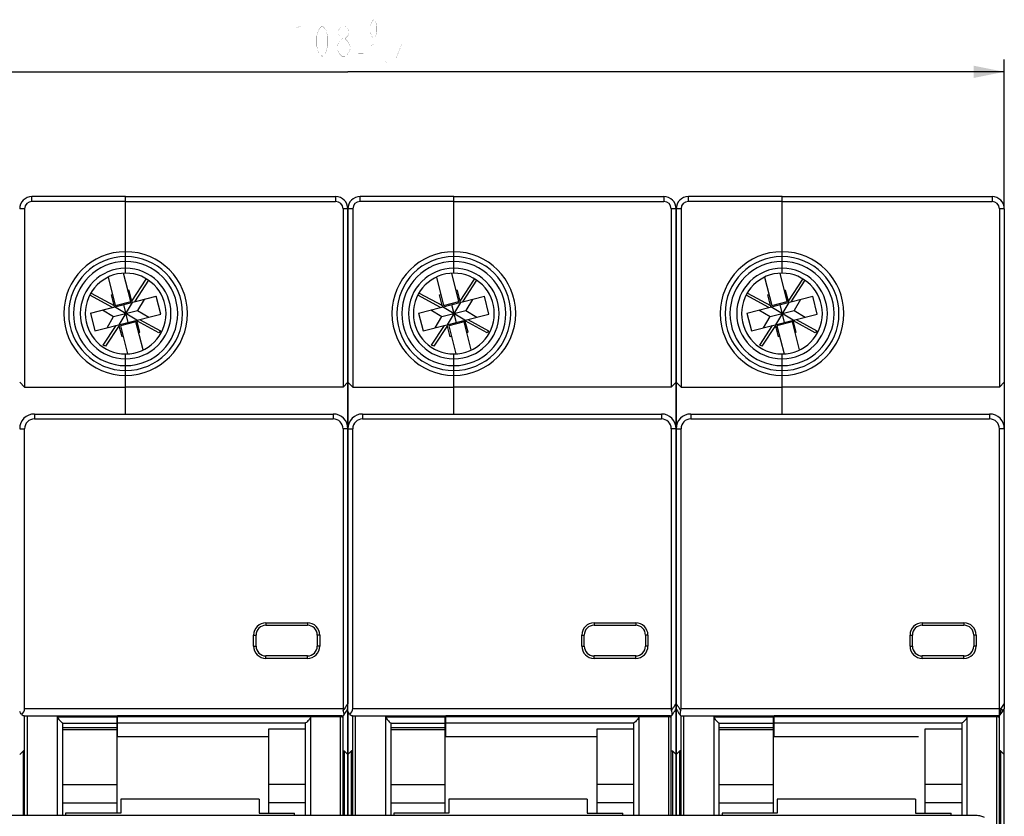
# Model space of a CAD drawing. Units: millimetres. Extents: x 0 to 841, y 0 to 594.
# Drawn here: x 245 to 325, y 359 to 424 of the extents above; entities that cross this region are included whole.
import ezdxf

# ---------------------------------------------------------------- set-up
doc = ezdxf.new("R2010")
doc.units = ezdxf.units.MM
doc.header["$LTSCALE"] = 46.255
doc.layers.get('0').update_dxf_attribs({"linetype": 'CONTINUOUS'})
for name, color, linetype in [('2ZTD_259_236_DXF_DIMENSION', 7, 'CONTINUOUS'), ('8ZTD904123_DXF_CONTINUOUS_LINE', 7, 'CONTINUOUS'), ('8ZTD_005_525DXF_CONTINUOUS_LINE', 7, 'CONTINUOUS'), ('8ZTD_253_648DXF_CONTINUOUS_LINE', 7, 'CONTINUOUS'), ('8ZTD_259_175DXF_CONTINUOUS_LINE', 7, 'CONTINUOUS'), ('8ZTD_269_002DXF_CONTINUOUS_LINE', 7, 'CONTINUOUS'), ('8ZTD_315_113DXF_CONTINUOUS_LINE', 7, 'CONTINUOUS')]:
    doc.layers.add(name, color=color, linetype=linetype)
doc.styles.get("Standard").update_dxf_attribs({"font": 'txt', "width": 0.7})
doc.dimstyles.new('DIMSTYLE_1', dxfattribs={"dimtxt": 2.5, "dimasz": 2.5, "dimexe": 1, "dimexo": 0, "dimtad": 1, "dimdsep": 46, "dimtxsty": 'Standard', "dimblk": '_FILLED', "dimblk1": '_FILLED', "dimblk2": '_FILLED', "dimcen": 0.09, "dimazin": 2, "dimtol": 1, "dimtm": 1.4, "dimtfac": 0.6, "dimtofl": 0, "dimtmove": 0, "dimatfit": 3, "dimldrblk": '_FILLED', "dimfxl": 0, "dimtolj": 1, "dimarcsym": 0})

# ---------------------------------------------------------------- blocks, each defined once
blk = doc.blocks.new('_FILLED')
at = {"color": 0, "linetype": 'ByBlock'}
blk.add_solid([(0, 0), (-1, 0.2), (-1, -0.2)], dxfattribs=at)
blk = doc.blocks.new('*D1')
at = {"layer": '2ZTD_259_236_DXF_DIMENSION', "color": 1, "linetype": 'Continuous'}
for p, q in [((217.782, 408.245), (217.782, 420.427)), ((324.982, 408.245), (324.982, 420.427)), ((217.782, 419.427), (271.382, 419.427)), ((324.982, 419.427), (271.382, 419.427))]:
    blk.add_line(p, q, dxfattribs=at)
at = {"layer": '2ZTD_259_236_DXF_DIMENSION', "color": 1, "linetype": 'Continuous', "xscale": 2.5, "yscale": 2.5, "zscale": 2.5, "rotation": 180}
blk.add_blockref('_FILLED', (217.782, 419.427), dxfattribs=at)
at = {"layer": '2ZTD_259_236_DXF_DIMENSION', "color": 1, "linetype": 'Continuous', "xscale": 2.5, "yscale": 2.5, "zscale": 2.5}
blk.add_blockref('_FILLED', (324.982, 419.427), dxfattribs=at)

msp = doc.modelspace()

# ---------------------------------------------------------------- linework, layer by layer
at = {"layer": '2ZTD_259_236_DXF_DIMENSION', "color": 1, "linetype": 'Continuous', "const_width": 0.01}
for points in [[(267.532, 423.177), (267.094, 422.969)], [(267.532, 423.177), (267.532, 420.677)], [(269.282, 420.677), (269.063, 420.885), (268.954, 421.094), (268.844, 421.51), (268.844, 422.344), (268.954, 422.76), (269.063, 422.969), (269.282, 423.177), (269.501, 422.969), (269.61, 422.76), (269.719, 422.344), (269.719, 421.51), (269.61, 421.094), (269.501, 420.885), (269.282, 420.677)], [(270.922, 422.135), (270.704, 422.344), (270.594, 422.552), (270.594, 422.76), (270.704, 422.969), (270.922, 423.177), (271.141, 423.177), (271.36, 422.969), (271.469, 422.76), (271.469, 422.552), (271.36, 422.344), (271.141, 422.135)], [(273.482, 422.177), (273.351, 422.302), (273.285, 422.427), (273.219, 422.677), (273.219, 423.177), (273.285, 423.427), (273.351, 423.552), (273.482, 423.677), (273.613, 423.552), (273.679, 423.427), (273.744, 423.177), (273.744, 422.677), (273.679, 422.427), (273.613, 422.302), (273.482, 422.177)], [(270.485, 421.302), (270.485, 421.51), (270.594, 421.719), (270.704, 421.927), (270.922, 422.135), (271.141, 422.135), (271.36, 421.927), (271.579, 421.51)], [(270.922, 420.677), (270.704, 420.885), (270.485, 421.302)], [(271.579, 421.51), (271.579, 421.302), (271.469, 421.094), (271.36, 420.885), (271.141, 420.677), (270.922, 420.677)], [(273.482, 421.677), (273.219, 421.552)], [(273.482, 421.677), (273.482, 420.177)], [(275.779, 420.177), (275.779, 421.677), (275.319, 420.552), (275.91, 420.552)], [(272.235, 420.927), (272.629, 420.927)], [(274.532, 420.177), (274.466, 420.177), (274.466, 420.302), (274.532, 420.177)]]:
    msp.add_lwpolyline(points, dxfattribs=at)
at = {"layer": '8ZTD904123_DXF_CONTINUOUS_LINE', "color": 7, "linetype": 'Continuous'}
for p, q in [((253.651, 400.686), (253.066, 402.989)), ((280.451, 400.686), (279.866, 402.989)), ((307.251, 400.686), (306.666, 402.989)), ((251.806, 402.668), (252.391, 400.366)), ((253.748, 400.711), (254.918, 402.515)), ((255.092, 402.418), (253.945, 400.65)), ((254.918, 402.515), (255.012, 402.473)), ((278.606, 402.668), (279.191, 400.366)), ((280.548, 400.711), (281.718, 402.515)), ((281.892, 402.418), (280.745, 400.65)), ((281.718, 402.515), (281.812, 402.473)), ((305.406, 402.668), (305.991, 400.366)), ((307.348, 400.711), (308.518, 402.515)), ((308.692, 402.418), (307.545, 400.65)), ((308.518, 402.515), (308.612, 402.473)), ((252.149, 400.194), (250.298, 401.2)), ((250.346, 401.291), (250.405, 401.368)), ((250.405, 401.368), (252.294, 400.342)), ((252.07, 401.22), (252.167, 401.245)), ((252.32, 400.237), (252.07, 401.22)), ((253.524, 401.59), (253.427, 401.565)), ((253.774, 400.607), (253.524, 401.59)), ((278.949, 400.194), (277.098, 401.2)), ((277.146, 401.291), (277.205, 401.368)), ((277.205, 401.368), (279.094, 400.342)), ((278.87, 401.22), (278.967, 401.245)), ((279.12, 400.237), (278.87, 401.22)), ((280.324, 401.59), (280.227, 401.565)), ((280.574, 400.607), (280.324, 401.59)), ((305.749, 400.194), (303.898, 401.2)), ((303.946, 401.291), (304.005, 401.368)), ((304.005, 401.368), (305.894, 400.342)), ((305.67, 401.22), (305.767, 401.245)), ((305.92, 400.237), (305.67, 401.22)), ((307.124, 401.59), (307.027, 401.565)), ((307.374, 400.607), (307.124, 401.59)), ((250.36, 399.739), (255.734, 401.105)), ((252.391, 400.366), (253.651, 400.686)), ((253.774, 400.607), (252.69, 398.784)), ((253.047, 400.422), (253.417, 398.968)), ((254.751, 400.855), (254.209, 399.943)), ((256.103, 399.651), (255.734, 401.105)), ((277.16, 399.739), (282.534, 401.105)), ((279.191, 400.366), (280.451, 400.686)), ((280.574, 400.607), (279.49, 398.784)), ((279.847, 400.422), (280.217, 398.968)), ((281.551, 400.855), (281.009, 399.943)), ((282.903, 399.651), (282.534, 401.105)), ((303.96, 399.739), (309.334, 401.105)), ((305.991, 400.366), (307.251, 400.686)), ((307.374, 400.607), (306.29, 398.784)), ((306.647, 400.422), (307.017, 398.968)), ((308.351, 400.855), (307.809, 399.943)), ((309.703, 399.651), (309.334, 401.105)), ((250.36, 399.739), (250.73, 398.286)), ((250.73, 398.286), (256.103, 399.651)), ((251.343, 399.989), (252.255, 399.447)), ((252.255, 399.447), (254.209, 399.943)), ((254.143, 399.153), (252.32, 400.237)), ((254.209, 399.943), (255.12, 399.401)), ((277.16, 399.739), (277.53, 398.286)), ((277.53, 398.286), (282.903, 399.651)), ((278.143, 399.989), (279.055, 399.447)), ((279.055, 399.447), (281.009, 399.943)), ((280.943, 399.153), (279.12, 400.237)), ((281.009, 399.943), (281.92, 399.401)), ((303.96, 399.739), (304.33, 398.286)), ((304.33, 398.286), (309.703, 399.651)), ((304.943, 399.989), (305.855, 399.447)), ((305.855, 399.447), (307.809, 399.943)), ((307.743, 399.153), (305.92, 400.237)), ((307.809, 399.943), (308.72, 399.401)), ((251.713, 398.535), (252.255, 399.447)), ((254.073, 399.025), (252.813, 398.705)), ((254.658, 396.722), (254.073, 399.025)), ((254.393, 398.17), (254.143, 399.153)), ((255.944, 398.132), (254.156, 399.103)), ((254.374, 399.212), (256.067, 398.291)), ((278.513, 398.535), (279.055, 399.447)), ((280.873, 399.025), (279.613, 398.705)), ((281.458, 396.722), (280.873, 399.025)), ((281.193, 398.17), (280.943, 399.153)), ((282.744, 398.132), (280.956, 399.103)), ((281.174, 399.212), (282.867, 398.291)), ((305.313, 398.535), (305.855, 399.447)), ((307.673, 399.025), (306.413, 398.705)), ((308.258, 396.722), (307.673, 399.025)), ((307.993, 398.17), (307.743, 399.153)), ((309.544, 398.132), (307.756, 399.103)), ((307.974, 399.212), (309.667, 398.291)), ((251.41, 397.108), (252.459, 398.725)), ((252.702, 398.734), (251.595, 397.026)), ((252.939, 397.801), (252.69, 398.784)), ((252.813, 398.705), (253.398, 396.402)), ((254.296, 398.145), (254.393, 398.17)), ((256.067, 398.291), (255.944, 398.132)), ((278.21, 397.108), (279.259, 398.725)), ((279.502, 398.734), (278.395, 397.026)), ((279.739, 397.801), (279.49, 398.784)), ((279.613, 398.705), (280.198, 396.402)), ((281.096, 398.145), (281.193, 398.17)), ((282.867, 398.291), (282.744, 398.132)), ((305.01, 397.108), (306.059, 398.725)), ((306.302, 398.734), (305.195, 397.026)), ((306.539, 397.801), (306.29, 398.784)), ((306.413, 398.705), (306.998, 396.402)), ((307.896, 398.145), (307.993, 398.17)), ((309.667, 398.291), (309.544, 398.132)), ((253.036, 397.825), (252.939, 397.801)), ((279.836, 397.825), (279.739, 397.801)), ((306.636, 397.825), (306.539, 397.801)), ((251.595, 397.026), (251.41, 397.108)), ((278.395, 397.026), (278.21, 397.108)), ((305.195, 397.026), (305.01, 397.108))]:
    msp.add_line(p, q, dxfattribs=at)
at = {"layer": '8ZTD_005_525DXF_CONTINUOUS_LINE', "color": 7, "linetype": 'Continuous'}
for p, q in [((245.582, 408.845), (245.582, 409.245)), ((253.232, 409.245), (245.582, 409.245)), ((253.232, 404.349), (253.232, 409.245)), ((272.382, 408.845), (272.382, 409.245)), ((280.032, 409.245), (272.382, 409.245)), ((280.032, 404.349), (280.032, 409.245)), ((299.182, 408.845), (299.182, 409.245)), ((306.832, 409.245), (299.182, 409.245)), ((306.832, 404.349), (306.832, 409.245)), ((253.232, 408.845), (245.582, 408.845)), ((280.032, 408.845), (272.382, 408.845)), ((306.832, 408.845), (299.182, 408.845)), ((244.982, 408.245), (244.582, 408.245)), ((244.982, 408.245), (244.982, 393.695)), ((271.382, 390.445), (271.382, 408.245)), ((271.782, 408.245), (271.382, 408.245)), ((271.782, 408.245), (271.782, 393.695)), ((298.182, 390.445), (298.182, 408.245)), ((298.582, 408.245), (298.182, 408.245)), ((298.582, 408.245), (298.582, 393.695)), ((253.232, 402.995), (253.232, 404.345)), ((280.032, 402.995), (280.032, 404.345)), ((306.832, 402.995), (306.832, 404.345)), ((253.232, 395.045), (253.232, 396.395)), ((280.032, 395.045), (280.032, 396.395)), ((306.832, 395.045), (306.832, 396.395)), ((253.232, 391.495), (253.232, 395.041)), ((280.032, 391.495), (280.032, 395.041)), ((306.832, 391.495), (306.832, 395.041)), ((244.982, 393.695), (244.582, 394.095)), ((271.782, 393.695), (271.382, 394.095)), ((298.582, 393.695), (298.182, 394.095)), ((244.982, 393.695), (253.232, 393.695)), ((271.782, 393.695), (280.032, 393.695)), ((298.582, 393.695), (306.832, 393.695)), ((244.982, 358.738), (244.982, 366.864)), ((245.182, 366.864), (245.182, 358.738)), ((247.682, 358.738), (247.682, 366.764)), ((247.682, 366.764), (252.532, 366.764)), ((248.082, 366.864), (248.082, 366.764)), ((248.082, 366.791), (252.532, 366.791)), ((252.532, 358.915), (252.532, 366.864)), ((271.382, 358.738), (271.382, 367.211)), ((271.782, 358.738), (271.782, 366.864)), ((271.982, 366.864), (271.982, 358.738)), ((274.482, 366.764), (279.332, 366.764)), ((274.482, 358.738), (274.482, 366.764)), ((274.882, 366.864), (274.882, 366.764)), ((274.882, 366.791), (279.332, 366.791)), ((279.332, 358.915), (279.332, 366.864)), ((298.182, 358.738), (298.182, 367.428)), ((298.582, 358.738), (298.582, 366.864)), ((298.782, 366.864), (298.782, 358.738)), ((301.282, 366.764), (306.132, 366.764)), ((301.282, 358.738), (301.282, 366.764)), ((301.682, 366.864), (301.682, 366.764)), ((301.682, 366.791), (306.132, 366.791)), ((306.132, 358.915), (306.132, 366.864)), ((248.082, 366.273), (248.082, 360.497)), ((248.082, 366.254), (252.532, 366.254)), ((252.532, 365.864), (248.082, 365.864)), ((274.882, 366.273), (274.882, 360.497)), ((274.882, 366.254), (279.332, 366.254)), ((279.332, 365.864), (274.882, 365.864)), ((301.682, 366.273), (301.682, 360.497)), ((301.682, 366.254), (306.132, 366.254)), ((306.132, 365.864), (301.682, 365.864)), ((248.082, 365.748), (252.532, 365.748)), ((274.882, 365.748), (279.332, 365.748)), ((301.682, 365.748), (306.132, 365.748)), ((244.582, 363.695), (244.882, 363.995)), ((244.882, 358.738), (244.882, 363.995)), ((244.982, 363.995), (244.882, 363.995)), ((271.382, 363.695), (271.682, 363.995)), ((271.682, 358.738), (271.682, 363.995)), ((271.782, 363.995), (271.682, 363.995)), ((298.182, 363.695), (298.482, 363.995)), ((298.582, 363.995), (298.482, 363.995)), ((298.482, 358.738), (298.482, 363.995)), ((248.082, 361.244), (252.532, 361.244)), ((274.882, 361.244), (279.332, 361.244)), ((301.682, 361.244), (306.132, 361.244)), ((248.082, 360.495), (248.082, 358.738)), ((274.882, 360.495), (274.882, 358.738)), ((301.682, 360.495), (301.682, 358.738)), ((248.082, 359.747), (252.532, 359.747)), ((274.882, 359.747), (279.332, 359.747)), ((301.682, 359.747), (306.132, 359.747))]:
    msp.add_line(p, q, dxfattribs=at)
for centre, radius, start, end in [((245.582, 408.245), 1, 90, 180), ((272.382, 408.245), 1, 90, 180), ((299.182, 408.245), 1, 90, 180), ((245.582, 408.245), 0.6, 90, 180), ((272.382, 408.245), 0.6, 90, 180), ((299.182, 408.245), 0.6, 90, 180), ((253.232, 399.695), 5.05, 90, 270), ((280.032, 399.695), 5.05, 90, 270), ((306.832, 399.695), 5.05, 90, 270), ((253.232, 399.695), 4.65, 90.00001, 269.99999), ((253.232, 399.695), 4.25, 90.00001, 269.99999), ((280.032, 399.695), 4.65, 90.00001, 269.99999), ((280.032, 399.695), 4.25, 90.00001, 269.99999), ((306.832, 399.695), 4.65, 90.00001, 269.99999), ((306.832, 399.695), 4.25, 90.00001, 269.99999), ((253.232, 399.695), 3.7, 90, 270), ((253.232, 399.695), 3.3, 90, 270), ((280.032, 399.695), 3.7, 90, 270), ((280.032, 399.695), 3.3, 90, 270), ((306.832, 399.695), 3.7, 90, 270), ((306.832, 399.695), 3.3, 90, 270), ((245.223, 366.811), 0.241, 167.36464, 179.97925), ((272.023, 366.811), 0.241, 167.36464, 179.97925), ((298.823, 366.811), 0.241, 167.36464, 179.97925)]:
    msp.add_arc(centre, radius, start, end, dxfattribs=at)
for points in [[(247.682, 366.764), (247.682, 366.746), (247.695, 366.703), (247.743, 366.613), (247.83, 366.499), (247.949, 366.376), (248.037, 366.304), (248.082, 366.273)], [(274.482, 366.764), (274.482, 366.746), (274.495, 366.703), (274.543, 366.613), (274.63, 366.499), (274.749, 366.376), (274.837, 366.304), (274.882, 366.273)], [(301.282, 366.764), (301.282, 366.746), (301.295, 366.703), (301.343, 366.613), (301.43, 366.499), (301.549, 366.376), (301.637, 366.304), (301.682, 366.273)]]:
    msp.add_open_spline(points, degree=3, knots=[0, 0, 0, 0, 0.085835, 0.20252, 0.474057, 0.748652, 1, 1, 1, 1], dxfattribs=at)
at = {"layer": '8ZTD_253_648DXF_CONTINUOUS_LINE', "color": 7, "linetype": 'Continuous'}
for p, q in [((252.582, 365.245), (252.532, 365.245)), ((279.382, 365.245), (279.332, 365.245)), ((306.182, 365.245), (306.132, 365.245)), ((252.832, 360.052), (252.832, 358.915)), ((264.132, 360.052), (252.832, 360.052)), ((264.132, 360.052), (264.132, 358.915)), ((290.932, 360.052), (279.632, 360.052)), ((279.632, 360.052), (279.632, 358.915)), ((290.932, 360.052), (290.932, 358.915)), ((317.732, 360.052), (306.432, 360.052)), ((306.432, 360.052), (306.432, 358.915)), ((317.732, 360.052), (317.732, 358.915)), ((248.332, 358.915), (248.332, 358.738)), ((252.832, 358.915), (248.332, 358.915)), ((264.132, 358.915), (267.032, 358.915)), ((267.032, 358.738), (267.032, 358.915)), ((279.632, 358.915), (275.132, 358.915)), ((275.132, 358.915), (275.132, 358.738)), ((290.932, 358.915), (293.832, 358.915)), ((293.832, 358.738), (293.832, 358.915)), ((306.432, 358.915), (301.932, 358.915)), ((301.932, 358.915), (301.932, 358.738)), ((317.732, 358.915), (320.632, 358.915)), ((320.632, 358.738), (320.632, 358.915))]:
    msp.add_line(p, q, dxfattribs=at)
at = {"layer": '8ZTD_259_175DXF_CONTINUOUS_LINE', "color": 7, "linetype": 'Continuous'}
msp.add_line((220.082, 358.738), (322.682, 358.738), dxfattribs=at)
msp.add_open_spline([(322.682, 358.738), (322.804, 358.738), (323.036, 358.712), (323.257, 358.63), (323.349, 358.573)], degree=3, knots=[0, 0, 0, 0, 0.530114, 1, 1, 1, 1], dxfattribs=at)
at = {"layer": '8ZTD_269_002DXF_CONTINUOUS_LINE', "color": 7, "linetype": 'Continuous'}
for p, q in [((252.532, 365.389), (252.582, 365.389)), ((279.332, 365.389), (279.382, 365.389)), ((306.132, 365.389), (306.182, 365.389))]:
    msp.add_line(p, q, dxfattribs=at)
at = {"layer": '8ZTD_315_113DXF_CONTINUOUS_LINE', "color": 7, "linetype": 'Continuous'}
for p, q in [((253.232, 402.995), (253.232, 409.245)), ((253.232, 409.245), (270.382, 409.245)), ((270.382, 409.245), (270.382, 408.845)), ((280.032, 402.995), (280.032, 409.245)), ((280.032, 409.245), (297.182, 409.245)), ((297.182, 409.245), (297.182, 408.845)), ((306.832, 402.995), (306.832, 409.245)), ((306.832, 409.245), (323.982, 409.245)), ((323.982, 409.245), (323.982, 408.845)), ((253.232, 408.845), (270.382, 408.845)), ((280.032, 408.845), (297.182, 408.845)), ((306.832, 408.845), (323.982, 408.845)), ((270.982, 408.245), (270.982, 393.695)), ((271.382, 408.245), (270.982, 408.245)), ((271.382, 408.245), (271.382, 390.445)), ((297.782, 408.245), (297.782, 393.695)), ((298.182, 408.245), (297.782, 408.245)), ((298.182, 408.245), (298.182, 390.445)), ((324.982, 408.245), (324.582, 408.245)), ((324.582, 408.245), (324.582, 393.695)), ((324.982, 408.245), (324.982, 367.428)), ((253.232, 391.495), (253.232, 396.395)), ((280.032, 391.495), (280.032, 396.395)), ((306.832, 391.495), (306.832, 396.395)), ((271.382, 394.095), (270.982, 393.695)), ((298.182, 394.095), (297.782, 393.695)), ((324.982, 394.095), (324.582, 393.695)), ((270.982, 393.695), (253.232, 393.695)), ((297.782, 393.695), (280.032, 393.695)), ((324.582, 393.695), (306.832, 393.695)), ((245.782, 391.495), (245.782, 391.095)), ((245.782, 391.495), (270.182, 391.495)), ((245.782, 391.095), (270.182, 391.095)), ((270.182, 391.495), (270.182, 391.095)), ((272.582, 391.495), (272.582, 391.095)), ((272.582, 391.495), (296.982, 391.495)), ((272.582, 391.095), (296.982, 391.095)), ((296.982, 391.495), (296.982, 391.095)), ((299.382, 391.495), (323.782, 391.495)), ((299.382, 391.495), (299.382, 391.095)), ((299.382, 391.095), (323.782, 391.095)), ((323.782, 391.495), (323.782, 391.095)), ((244.582, 390.295), (244.982, 390.295)), ((244.982, 367.464), (244.982, 390.295)), ((270.982, 390.295), (270.982, 367.464)), ((271.382, 390.295), (270.982, 390.295)), ((271.382, 390.295), (271.382, 367.873)), ((271.382, 367.211), (271.382, 390.295)), ((271.382, 390.295), (271.782, 390.295)), ((271.782, 367.464), (271.782, 390.295)), ((298.182, 390.295), (297.782, 390.295)), ((297.782, 390.295), (297.782, 367.464)), ((298.182, 390.295), (298.582, 390.295)), ((298.182, 390.295), (298.182, 358.738)), ((298.182, 367.428), (298.182, 390.295)), ((298.582, 367.464), (298.582, 390.295)), ((324.982, 390.295), (324.582, 390.295)), ((324.582, 366.864), (324.582, 390.295)), ((264.682, 374.445), (264.682, 374.245)), ((264.682, 374.445), (268.082, 374.445)), ((264.682, 374.245), (268.082, 374.245)), ((268.082, 374.445), (268.082, 374.245)), ((291.482, 374.445), (294.882, 374.445)), ((291.482, 374.445), (291.482, 374.245)), ((291.482, 374.245), (294.882, 374.245)), ((294.882, 374.445), (294.882, 374.245)), ((318.282, 374.445), (321.682, 374.445)), ((318.282, 374.445), (318.282, 374.245)), ((318.282, 374.245), (321.682, 374.245)), ((321.682, 374.445), (321.682, 374.245)), ((263.682, 372.545), (263.682, 373.445)), ((263.682, 373.445), (263.882, 373.445)), ((263.882, 372.545), (263.882, 373.445)), ((268.882, 373.445), (268.882, 372.545)), ((269.082, 373.445), (268.882, 373.445)), ((269.082, 373.445), (269.082, 372.545)), ((290.482, 373.445), (290.682, 373.445)), ((290.482, 372.545), (290.482, 373.445)), ((290.682, 372.545), (290.682, 373.445)), ((295.882, 373.445), (295.682, 373.445)), ((295.682, 373.445), (295.682, 372.545)), ((295.882, 373.445), (295.882, 372.545)), ((317.282, 373.445), (317.482, 373.445)), ((317.282, 372.545), (317.282, 373.445)), ((317.482, 372.545), (317.482, 373.445)), ((322.682, 373.445), (322.482, 373.445)), ((322.482, 373.445), (322.482, 372.545)), ((322.682, 373.445), (322.682, 372.545)), ((263.682, 372.545), (263.882, 372.545)), ((269.082, 372.545), (268.882, 372.545)), ((290.482, 372.545), (290.682, 372.545)), ((295.882, 372.545), (295.682, 372.545)), ((317.282, 372.545), (317.482, 372.545)), ((322.682, 372.545), (322.482, 372.545)), ((264.682, 371.545), (264.682, 371.745)), ((268.082, 371.745), (264.682, 371.745)), ((268.082, 371.545), (264.682, 371.545)), ((268.082, 371.545), (268.082, 371.745)), ((294.882, 371.745), (291.482, 371.745)), ((291.482, 371.545), (291.482, 371.745)), ((294.882, 371.545), (291.482, 371.545)), ((294.882, 371.545), (294.882, 371.745)), ((321.682, 371.745), (318.282, 371.745)), ((318.282, 371.545), (318.282, 371.745)), ((321.682, 371.545), (318.282, 371.545)), ((321.682, 371.545), (321.682, 371.745)), ((244.982, 367.464), (270.982, 367.464)), ((271.782, 367.464), (297.782, 367.464)), ((298.582, 367.464), (324.715, 367.464)), ((244.982, 366.864), (252.582, 366.864)), ((252.582, 365.174), (252.582, 366.883)), ((252.582, 366.883), (270.782, 366.883)), ((252.582, 366.791), (270.782, 366.791)), ((268.332, 366.764), (252.582, 366.764)), ((268.332, 366.764), (268.332, 358.738)), ((270.782, 358.738), (270.782, 366.883)), ((270.982, 358.738), (270.982, 366.864)), ((271.266, 367.249), (271.332, 367.351)), ((271.332, 367.351), (271.382, 367.428)), ((271.382, 367.211), (271.382, 358.738)), ((271.782, 366.864), (279.382, 366.864)), ((279.382, 366.883), (297.582, 366.883)), ((279.382, 365.174), (279.382, 366.883)), ((279.382, 366.791), (297.582, 366.791)), ((295.132, 366.764), (279.382, 366.764)), ((295.132, 366.764), (295.132, 358.738)), ((297.582, 358.738), (297.582, 366.883)), ((297.782, 358.738), (297.782, 366.864)), ((298.182, 367.428), (298.225, 367.363)), ((298.225, 367.363), (298.291, 367.261)), ((298.291, 367.261), (298.355, 367.16)), ((298.48, 366.961), (298.518, 366.898)), ((298.582, 366.864), (306.182, 366.864)), ((306.182, 366.883), (324.382, 366.883)), ((306.182, 365.174), (306.182, 366.883)), ((306.182, 366.791), (324.382, 366.791)), ((321.932, 366.764), (306.182, 366.764)), ((321.932, 366.764), (321.932, 358.738)), ((324.382, 354.107), (324.382, 366.883)), ((324.582, 354.168), (324.582, 366.863)), ((324.67, 366.977), (324.696, 367.007)), ((324.982, 329.745), (324.982, 367.428)), ((267.932, 366.254), (252.582, 366.254)), ((267.932, 360.506), (267.932, 366.273)), ((294.732, 366.254), (279.382, 366.254)), ((294.732, 360.506), (294.732, 366.273)), ((321.532, 366.254), (306.182, 366.254)), ((321.532, 360.506), (321.532, 366.273)), ((252.582, 365.174), (264.932, 365.174)), ((264.932, 358.915), (264.932, 365.799)), ((264.932, 365.799), (267.932, 365.799)), ((279.382, 365.174), (291.732, 365.174)), ((291.732, 365.799), (294.732, 365.799)), ((291.732, 358.915), (291.732, 365.799)), ((306.182, 365.174), (317.983, 365.174)), ((318.532, 365.799), (321.532, 365.799)), ((318.532, 358.915), (318.532, 365.799)), ((270.982, 363.995), (271.082, 363.995)), ((271.082, 363.995), (271.082, 358.738)), ((271.382, 363.695), (271.082, 363.995)), ((297.782, 363.995), (297.882, 363.995)), ((298.182, 363.695), (297.882, 363.995)), ((297.882, 363.995), (297.882, 358.738)), ((324.682, 363.995), (324.582, 363.995)), ((324.982, 363.695), (324.682, 363.995)), ((324.682, 363.995), (324.682, 356.995)), ((267.932, 361.244), (264.932, 361.244)), ((294.732, 361.244), (291.732, 361.244)), ((321.532, 361.244), (318.532, 361.244)), ((267.932, 358.738), (267.932, 360.484)), ((294.732, 358.738), (294.732, 360.484)), ((321.532, 358.738), (321.532, 360.484)), ((267.932, 359.747), (264.932, 359.747)), ((294.732, 359.747), (291.732, 359.747)), ((321.532, 359.747), (318.532, 359.747))]:
    msp.add_line(p, q, dxfattribs=at)
for points in [[(271.077, 366.95), (271.138, 367.049), (271.201, 367.149), (271.266, 367.249)], [(297.877, 366.95), (297.938, 367.049), (298.001, 367.149), (298.066, 367.249), (298.132, 367.351), (298.182, 367.428)], [(298.355, 367.16), (298.418, 367.06), (298.48, 366.961)], [(324.617, 366.917), (324.644, 366.947), (324.67, 366.977)], [(324.696, 367.007), (324.72, 367.036), (324.743, 367.065), (324.763, 367.093), (324.783, 367.12), (324.798, 367.143)], [(324.797, 367.143), (324.846, 367.219), (324.893, 367.292), (324.94, 367.365), (324.982, 367.428)]]:
    msp.add_lwpolyline(points, dxfattribs=at)
for centre, radius, start, end in [((270.382, 408.245), 1, 0, 90), ((297.182, 408.245), 1, 0, 90), ((323.982, 408.245), 1, 0, 90), ((270.382, 408.245), 0.6, 0, 90), ((297.182, 408.245), 0.6, 0, 90), ((323.982, 408.245), 0.6, 0, 90), ((253.232, 399.695), 5.05, 270, 90), ((280.032, 399.695), 5.05, 270, 90), ((306.832, 399.695), 5.05, 270, 90), ((253.232, 399.695), 4.65, 270, 90), ((253.232, 399.695), 4.25, 270, 90), ((280.032, 399.695), 4.65, 270, 90), ((280.032, 399.695), 4.25, 270, 90), ((306.832, 399.695), 4.65, 270, 90), ((306.832, 399.695), 4.25, 270, 90), ((253.232, 399.695), 3.7, 270, 90), ((253.232, 399.695), 3.3, 270, 90), ((280.032, 399.695), 3.7, 270, 90), ((280.032, 399.695), 3.3, 270, 90), ((306.832, 399.695), 3.7, 270, 90), ((306.832, 399.695), 3.3, 270, 90), ((245.782, 390.295), 1.2, 90, 180), ((245.782, 390.295), 0.8, 90, 180), ((270.182, 390.295), 1.2, 0, 90), ((270.182, 390.295), 0.8, 0, 90), ((272.582, 390.295), 1.2, 90, 180), ((272.582, 390.295), 0.8, 90, 180), ((296.982, 390.295), 1.2, 0, 90), ((296.982, 390.295), 0.8, 0, 90), ((299.382, 390.295), 1.2, 90, 180), ((299.382, 390.295), 0.8, 90, 180), ((323.782, 390.295), 1.2, 0, 90), ((323.782, 390.295), 0.8, 0, 90), ((264.682, 373.445), 1, 90, 180), ((264.682, 373.445), 0.8, 90, 180), ((268.082, 373.445), 1, 0, 90), ((268.082, 373.445), 0.8, 0, 90), ((291.482, 373.445), 1, 90, 180), ((291.482, 373.445), 0.8, 90, 180), ((294.882, 373.445), 1, 0, 90), ((294.882, 373.445), 0.8, 0, 90), ((318.282, 373.445), 1, 90, 180), ((318.282, 373.445), 0.8, 90, 180), ((321.682, 373.445), 1, 0, 90), ((321.682, 373.445), 0.8, 0, 90), ((264.682, 372.545), 1, 180, 270), ((264.682, 372.545), 0.8, 180, 270), ((268.082, 372.545), 1, 270, 360), ((268.082, 372.545), 0.8, 270, 360), ((291.482, 372.545), 1, 180, 270), ((291.482, 372.545), 0.8, 180, 270), ((294.882, 372.545), 1, 270, 360), ((294.882, 372.545), 0.8, 270, 360), ((318.282, 372.545), 1, 180, 270), ((318.282, 372.545), 0.8, 180, 270), ((321.682, 372.545), 1, 270, 360), ((321.682, 372.545), 0.8, 270, 360), ((271.585, 367.464), 0.603, 180.04408, 196.65689), ((286.38, 357.793), 18.071, 147.59254, 148.28872), ((286.939, 357.436), 18.734, 146.14341, 147.5878), ((298.385, 367.464), 0.603, 180.04408, 196.65689), ((313.18, 357.793), 18.071, 147.59254, 148.28872), ((313.541, 357.564), 18.498, 146.87799, 147.59239), ((313.931, 357.309), 18.964, 146.1478, 146.87783), ((282.414, 357.297), 18.986, 33.1915, 33.85183), ((282.784, 357.539), 18.544, 32.47926, 33.19164), ((283.166, 357.782), 18.092, 31.71134, 32.4794), ((297.979, 367.464), 0.603, 343.35112, 359.956), ((340.199, 357.655), 18.33, 147.39509, 147.6452), ((340.592, 357.402), 18.797, 146.14517, 147.39078), ((229.698, 358.123), 17.439, 30.49107, 31.40683), ((256.498, 358.123), 17.439, 30.49107, 31.40683), ((324.056, 367.266), 0.632, 333.5963, 336.30178), ((267.088, 360.495), 0.844, 359.24799, 0.75201), ((293.888, 360.495), 0.844, 359.24799, 0.75201), ((320.688, 360.495), 0.844, 359.24799, 0.75201)]:
    msp.add_arc(centre, radius, start, end, dxfattribs=at)
for centre in [(244.382, 367.464), (271.182, 367.464)]:
    msp.add_ellipse(centre, major_axis=(0, 0.6), ratio=1, start_param=-2.532371, end_param=-1.570796, dxfattribs=at)
for points in [[(324.708, 367.359), (324.711, 367.394), (324.713, 367.429), (324.715, 367.464)], [(271.045, 366.898), (271.048, 366.903), (271.051, 366.908), (271.053, 366.913)], [(297.845, 366.898), (297.848, 366.903), (297.851, 366.908), (297.853, 366.913)], [(324.582, 366.914), (324.596, 366.937), (324.61, 366.96), (324.622, 366.985)], [(324.635, 367.012), (324.653, 367.053), (324.667, 367.097), (324.677, 367.141)], [(324.677, 367.141), (324.683, 367.167), (324.687, 367.194), (324.692, 367.22)], [(324.692, 367.22), (324.699, 367.266), (324.704, 367.312), (324.708, 367.359)]]:
    msp.add_open_spline(points, degree=3, dxfattribs=at)
for points, knots in [([(324.715, 367.464), (324.738, 367.435), (324.783, 367.367), (324.829, 367.257), (324.816, 367.172), (324.798, 367.143)], [0, 0, 0, 0, 0.317094, 0.703634, 1, 1, 1, 1]), ([(244.725, 366.972), (244.771, 366.943), (244.851, 366.897), (244.942, 366.864), (244.982, 366.864)], [0, 0, 0, 0, 0.576627, 1, 1, 1, 1]), ([(268.332, 366.764), (268.332, 366.746), (268.318, 366.703), (268.271, 366.613), (268.184, 366.499), (268.064, 366.376), (267.976, 366.304), (267.932, 366.273)], [0, 0, 0, 0, 0.085956, 0.202634, 0.474273, 0.748703, 1, 1, 1, 1]), ([(270.782, 366.883), (270.794, 366.883), (270.839, 366.882), (270.884, 366.877), (270.917, 366.871)], [0, 0, 0, 0, 0.275185, 1, 1, 1, 1]), ([(270.782, 366.791), (270.816, 366.791), (270.868, 366.788), (270.921, 366.781), (270.938, 366.786)], [0, 0, 0, 0, 0.656049, 1, 1, 1, 1]), ([(270.917, 366.871), (270.923, 366.87), (270.944, 366.867), (270.965, 366.864), (270.979, 366.864)], [0, 0, 0, 0, 0.318085, 1, 1, 1, 1]), ([(270.938, 366.786), (270.929, 366.801), (270.926, 366.841), (270.961, 366.864), (270.978, 366.864)], [0, 0, 0, 0, 0.511192, 1, 1, 1, 1]), ([(270.938, 366.786), (270.95, 366.789), (270.967, 366.794), (270.982, 366.808), (270.982, 366.814)], [0, 0, 0, 0, 0.685735, 1, 1, 1, 1]), ([(270.979, 366.864), (270.992, 366.864), (271.019, 366.868), (271.039, 366.887), (271.045, 366.898)], [0, 0, 0, 0, 0.509481, 1, 1, 1, 1]), ([(271.064, 366.96), (271.069, 367.009), (271.054, 367.122), (271.025, 367.23), (271.007, 367.291)], [0, 0, 0, 0, 0.432002, 1, 1, 1, 1]), ([(271.053, 366.913), (271.054, 366.916), (271.06, 366.931), (271.062, 366.948), (271.064, 366.96)], [0, 0, 0, 0, 0.226086, 1, 1, 1, 1]), ([(271.525, 366.972), (271.571, 366.943), (271.651, 366.897), (271.742, 366.864), (271.782, 366.864)], [0, 0, 0, 0, 0.576627, 1, 1, 1, 1]), ([(295.132, 366.764), (295.132, 366.746), (295.118, 366.703), (295.071, 366.613), (294.984, 366.499), (294.864, 366.376), (294.776, 366.304), (294.732, 366.273)], [0, 0, 0, 0, 0.085956, 0.202634, 0.474273, 0.748703, 1, 1, 1, 1]), ([(297.582, 366.883), (297.594, 366.883), (297.639, 366.882), (297.684, 366.877), (297.717, 366.871)], [0, 0, 0, 0, 0.275185, 1, 1, 1, 1]), ([(297.582, 366.791), (297.616, 366.791), (297.668, 366.788), (297.721, 366.781), (297.738, 366.786)], [0, 0, 0, 0, 0.656049, 1, 1, 1, 1]), ([(297.717, 366.871), (297.723, 366.87), (297.744, 366.867), (297.765, 366.864), (297.779, 366.864)], [0, 0, 0, 0, 0.318085, 1, 1, 1, 1]), ([(297.738, 366.786), (297.729, 366.801), (297.726, 366.841), (297.761, 366.864), (297.778, 366.864)], [0, 0, 0, 0, 0.511192, 1, 1, 1, 1]), ([(297.738, 366.786), (297.75, 366.789), (297.767, 366.794), (297.782, 366.808), (297.782, 366.814)], [0, 0, 0, 0, 0.685735, 1, 1, 1, 1]), ([(297.779, 366.864), (297.792, 366.864), (297.819, 366.868), (297.839, 366.887), (297.845, 366.898)], [0, 0, 0, 0, 0.509481, 1, 1, 1, 1]), ([(297.864, 366.96), (297.869, 367.009), (297.854, 367.122), (297.825, 367.23), (297.807, 367.291)], [0, 0, 0, 0, 0.432002, 1, 1, 1, 1]), ([(297.853, 366.913), (297.854, 366.916), (297.86, 366.931), (297.862, 366.948), (297.864, 366.96)], [0, 0, 0, 0, 0.226086, 1, 1, 1, 1]), ([(298.557, 367.292), (298.533, 367.213), (298.503, 367.103), (298.496, 366.97), (298.507, 366.917), (298.518, 366.898)], [0, 0, 0, 0, 0.611945, 0.838393, 1, 1, 1, 1]), ([(298.518, 366.898), (298.525, 366.888), (298.543, 366.869), (298.569, 366.864), (298.582, 366.864)], [0, 0, 0, 0, 0.496098, 1, 1, 1, 1]), ([(321.932, 366.764), (321.932, 366.746), (321.918, 366.703), (321.871, 366.613), (321.784, 366.499), (321.664, 366.376), (321.576, 366.304), (321.532, 366.273)], [0, 0, 0, 0, 0.085956, 0.202634, 0.474273, 0.748703, 1, 1, 1, 1]), ([(324.382, 366.883), (324.394, 366.883), (324.439, 366.882), (324.484, 366.877), (324.517, 366.871)], [0, 0, 0, 0, 0.275131, 1, 1, 1, 1]), ([(324.382, 366.791), (324.416, 366.791), (324.468, 366.788), (324.521, 366.781), (324.538, 366.786)], [0, 0, 0, 0, 0.656049, 1, 1, 1, 1]), ([(324.517, 366.871), (324.523, 366.87), (324.545, 366.867), (324.567, 366.864), (324.582, 366.864)], [0, 0, 0, 0, 0.316526, 1, 1, 1, 1]), ([(324.538, 366.786), (324.529, 366.801), (324.526, 366.841), (324.561, 366.864), (324.578, 366.864)], [0, 0, 0, 0, 0.511192, 1, 1, 1, 1]), ([(324.538, 366.786), (324.55, 366.789), (324.567, 366.794), (324.582, 366.808), (324.582, 366.814)], [0, 0, 0, 0, 0.685735, 1, 1, 1, 1])]:
    msp.add_open_spline(points, degree=3, knots=knots, dxfattribs=at)

# ---------------------------------------------------------------- dimensions: what is measured, and where the dimension line sits
at = {"layer": '2ZTD_259_236_DXF_DIMENSION', "color": 1, "linetype": 'Continuous'}
dim = msp.add_linear_dim(base=(324.982, 419.427), p1=(217.782, 408.245), p2=(324.982, 408.245), dimstyle='DIMSTYLE_1', dxfattribs=at)
dim.commit()
dim.dimension.update_dxf_attribs({"geometry": '*D1', "text_midpoint": (266.657, 419.427), "dimtype": 160})

doc.saveas('drawing.dxf')
